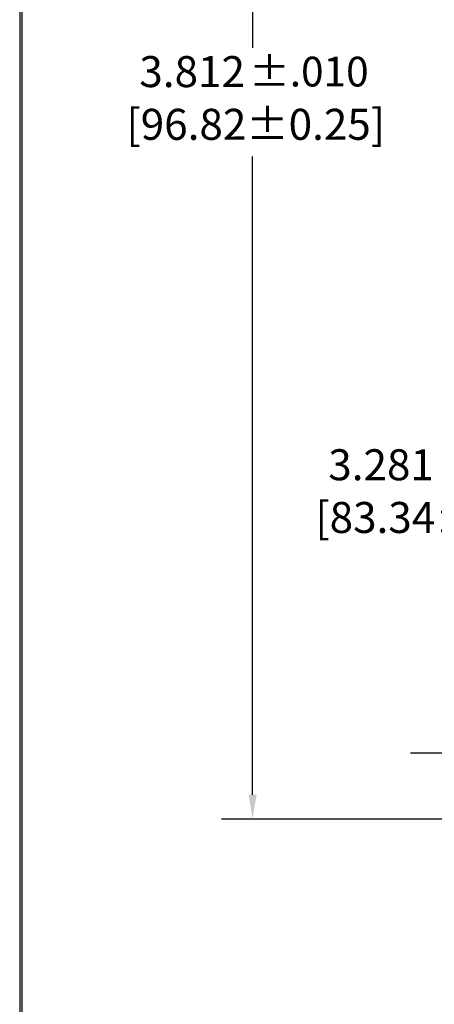
# Model space of a CAD drawing. Units: inches. Extents: x 0.3 to 16.6, y 0.5 to 10.9.
# Drawn here: x 0.3 to 1.9, y 4.8 to 8.8 of the extents above; entities that cross this region are included whole.
import ezdxf

# ---------------------------------------------------------------- set-up
doc = ezdxf.new("R2010")
doc.units = ezdxf.units.IN
doc.header["$MEASUREMENT"] = 0
doc.layers.add('border', color=7, linetype='Continuous', lineweight=30)
doc.layers.add('Dimension (ANSI)', color=7, linetype='Continuous', lineweight=25)
doc.styles.add('Note Text (ANSI)', font='tahoma.ttf')

msp = doc.modelspace()

# ---------------------------------------------------------------- linework, layer by layer
at = {"layer": 'border', "linetype": 'Continuous'}
for p, q in [((0.2633, 10.8861), (0.2633, 0.5111)), ((0.2733, 0.5211), (0.2733, 10.8761))]:
    msp.add_line(p, q, dxfattribs=at)
at = {"layer": 'Dimension (ANSI)'}
for p, q in [((1.2028, 9.2868), (1.2028, 8.683)), ((1.2028, 5.6716), (1.2028, 8.2453)), ((3.3089, 5.8387), (1.8398, 5.8387)), ((3.3089, 5.5732), (1.0778, 5.5732))]:
    msp.add_line(p, q, dxfattribs=at)
msp.add_solid([(1.1864, 5.6716), (1.2192, 5.6716), (1.2028, 5.5732)], dxfattribs=at)

# ---------------------------------------------------------------- texts
at = {"layer": 'Dimension (ANSI)', "style": 'Note Text (ANSI)'}
for s, height, p in [('±.010', 0.12, (1.189, 8.5276)), (' 3.812', 0.125, (0.7078, 8.5251)), ('[96.82±0.25]', 0.125, (0.6939, 8.3125)), (' 3.281', 0.125, (1.4698, 6.9397)), ('[83.34±0.38]', 0.125, (1.4559, 6.7271))]:
    msp.add_text(s, height=height, dxfattribs=at).set_placement(p)

doc.saveas('drawing.dxf')
